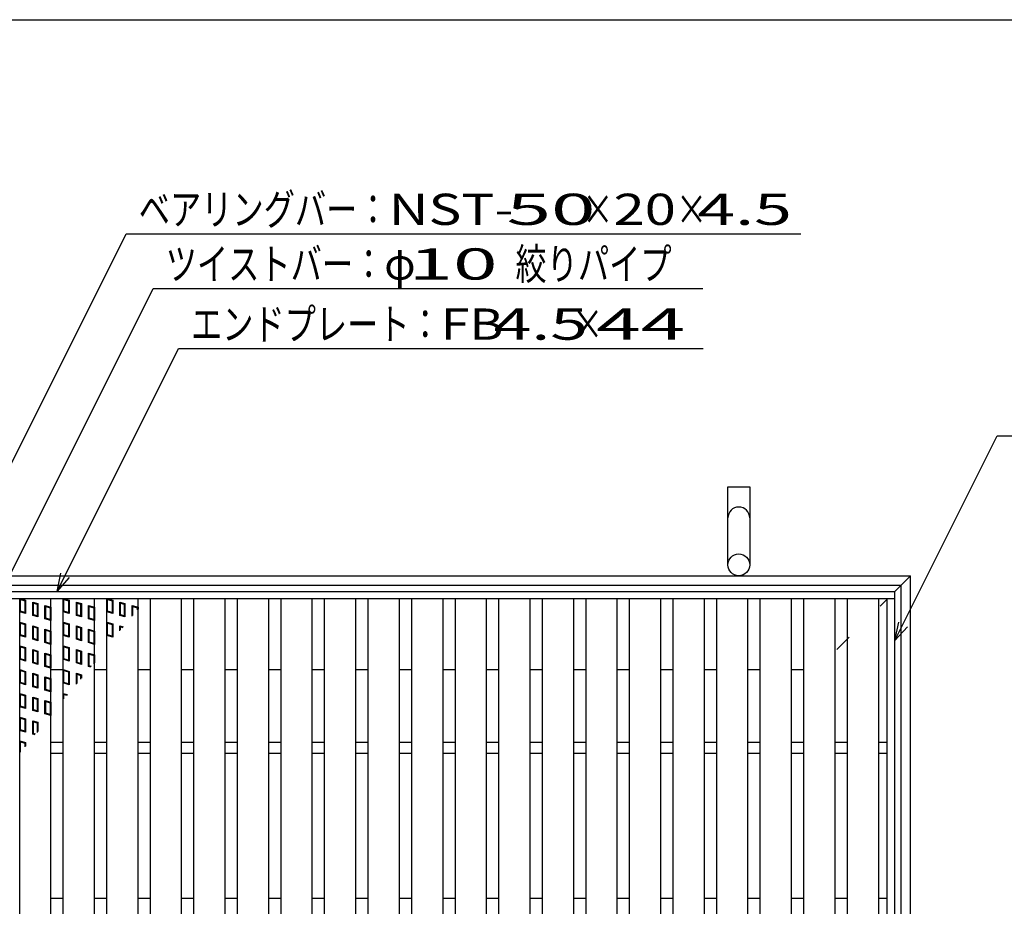
# Model space of a CAD drawing. Units: millimetres. Extents: x -182 to 173, y -128 to 105.
# Drawn here: x -118 to -40, y 34 to 105 of the extents above; entities that cross this region are included whole.
import ezdxf
from ezdxf.enums import TextEntityAlignment as Align

# ---------------------------------------------------------------- set-up
doc = ezdxf.new("R2010")
doc.units = ezdxf.units.MM
doc.header["$LTSCALE"] = 0.25
for name, color, linetype in [('16', 7, 'Continuous'), ('17', 7, 'Continuous'), ('19', 7, 'Continuous'), ('22', 7, 'Continuous')]:
    doc.layers.add(name, color=color, linetype=linetype)
doc.styles.add('dcStyle0', font='txt.shx', dxfattribs={"width": 0.833333, "bigfont": 'bigfont'})

msp = doc.modelspace()

# ---------------------------------------------------------------- linework, layer by layer
at = {"color": 150, "linetype": 'Continuous', "lineweight": 25}
msp.add_line((-172.9, 105.35), (173.1, 105.35), dxfattribs=at)
at = {"layer": '16', "color": 3, "linetype": 'Continuous', "lineweight": 25}
for p, q in [((-135.85, 59.6), (-48.35, 59.6)), ((-48.35, 59.038), (-48.35, 59.6)), ((-135.85, 59.038), (-48.35, 59.038)), ((-118.412, -27.337), (-118.412, 59.038)), ((-118.412, 59.038), (-115.912, 59.038)), ((-115.912, -27.337), (-115.912, 59.038)), ((-114.925, -27.337), (-114.925, 59.038)), ((-114.925, 59.038), (-112.425, 59.038)), ((-112.425, -27.337), (-112.425, 59.038)), ((-111.438, -27.337), (-111.438, 59.038)), ((-111.438, 59.038), (-108.938, 59.038)), ((-108.938, -27.337), (-108.938, 59.038)), ((-107.95, -27.337), (-107.95, 59.038)), ((-107.95, 59.038), (-105.45, 59.038)), ((-105.45, -27.337), (-105.45, 59.038)), ((-104.463, -27.337), (-104.463, 59.038)), ((-104.463, 59.038), (-101.963, 59.038)), ((-101.963, -27.337), (-101.963, 59.038)), ((-100.975, -27.337), (-100.975, 59.038)), ((-100.975, 59.038), (-98.475, 59.038)), ((-98.475, -27.337), (-98.475, 59.038)), ((-97.488, -27.337), (-97.488, 59.038)), ((-97.488, 59.038), (-94.988, 59.038)), ((-94.988, -27.337), (-94.988, 59.038)), ((-94, -27.337), (-94, 59.038)), ((-94, 59.038), (-91.5, 59.038)), ((-91.5, -27.337), (-91.5, 59.038)), ((-90.512, -27.337), (-90.512, 59.038)), ((-90.512, 59.038), (-88.012, 59.038)), ((-88.012, -27.337), (-88.012, 59.038)), ((-87.025, -27.337), (-87.025, 59.038)), ((-87.025, 59.038), (-84.525, 59.038)), ((-84.525, -27.337), (-84.525, 59.038)), ((-83.538, -27.337), (-83.538, 59.038)), ((-83.538, 59.038), (-81.037, 59.038)), ((-81.037, -27.337), (-81.037, 59.038)), ((-80.05, -27.337), (-80.05, 59.038)), ((-80.05, 59.038), (-77.55, 59.038)), ((-77.55, -27.337), (-77.55, 59.038)), ((-76.563, -27.337), (-76.563, 59.038)), ((-76.563, 59.038), (-74.062, 59.038)), ((-74.062, -27.337), (-74.062, 59.038)), ((-73.075, -27.337), (-73.075, 59.038)), ((-73.075, 59.038), (-70.575, 59.038)), ((-70.575, -27.337), (-70.575, 59.038)), ((-69.588, -27.337), (-69.588, 59.038)), ((-69.588, 59.038), (-67.088, 59.038)), ((-67.088, -27.337), (-67.088, 59.038)), ((-66.1, -27.337), (-66.1, 59.038)), ((-66.1, 59.038), (-63.6, 59.038)), ((-63.6, -27.337), (-63.6, 59.038)), ((-62.613, -27.337), (-62.613, 59.038)), ((-62.613, 59.038), (-60.113, 59.038)), ((-60.113, -27.337), (-60.113, 59.038)), ((-59.125, -27.337), (-59.125, 59.038)), ((-59.125, 59.038), (-56.625, 59.038)), ((-56.625, -27.337), (-56.625, 59.038)), ((-55.637, -27.337), (-55.637, 59.038)), ((-55.637, 59.038), (-53.137, 59.038)), ((-53.137, -27.337), (-53.137, 59.038)), ((-52.15, -27.337), (-52.15, 59.038)), ((-52.15, 59.038), (-49.65, 59.038)), ((-49.65, -27.337), (-49.65, 59.038)), ((-48.975, -27.337), (-48.975, 59.038)), ((-48.975, 59.038), (-48.35, 59.038)), ((-48.35, -27.337), (-48.35, 59.038)), ((-115.912, 47.538), (-114.925, 47.538)), ((-112.425, 47.538), (-111.438, 47.538)), ((-108.938, 47.538), (-107.95, 47.538)), ((-105.45, 47.538), (-104.463, 47.538)), ((-101.963, 47.538), (-100.975, 47.538)), ((-98.475, 47.538), (-97.488, 47.538)), ((-94.988, 47.538), (-94, 47.538)), ((-91.5, 47.538), (-90.512, 47.538)), ((-88.012, 47.538), (-87.025, 47.538)), ((-84.525, 47.538), (-83.538, 47.538)), ((-81.037, 47.538), (-80.05, 47.538)), ((-77.55, 47.538), (-76.563, 47.538)), ((-74.062, 47.538), (-73.075, 47.538)), ((-70.575, 47.538), (-69.588, 47.538)), ((-67.088, 47.538), (-66.1, 47.538)), ((-63.6, 47.538), (-62.613, 47.538)), ((-60.113, 47.538), (-59.125, 47.538)), ((-56.625, 47.538), (-55.637, 47.538)), ((-53.137, 47.538), (-52.15, 47.538)), ((-49.65, 47.538), (-48.975, 47.538)), ((-115.912, 46.663), (-114.925, 46.663)), ((-112.425, 46.663), (-111.438, 46.663)), ((-108.938, 46.663), (-107.95, 46.663)), ((-105.45, 46.663), (-104.463, 46.663)), ((-101.963, 46.663), (-100.975, 46.663)), ((-98.475, 46.663), (-97.488, 46.663)), ((-94.988, 46.663), (-94, 46.663)), ((-91.5, 46.663), (-90.512, 46.663)), ((-88.012, 46.663), (-87.025, 46.663)), ((-84.525, 46.663), (-83.538, 46.663)), ((-81.037, 46.663), (-80.05, 46.663)), ((-77.55, 46.663), (-76.563, 46.663)), ((-74.062, 46.663), (-73.075, 46.663)), ((-70.575, 46.663), (-69.588, 46.663)), ((-67.088, 46.663), (-66.1, 46.663)), ((-63.6, 46.663), (-62.613, 46.663)), ((-60.113, 46.663), (-59.125, 46.663)), ((-56.625, 46.663), (-55.637, 46.663)), ((-53.137, 46.663), (-52.15, 46.663)), ((-49.65, 46.663), (-48.975, 46.663)), ((-115.912, 35.038), (-114.925, 35.038)), ((-112.425, 35.038), (-111.438, 35.038)), ((-108.938, 35.038), (-107.95, 35.038)), ((-105.45, 35.038), (-104.463, 35.038)), ((-101.963, 35.038), (-100.975, 35.038)), ((-98.475, 35.038), (-97.488, 35.038)), ((-94.988, 35.038), (-94, 35.038)), ((-91.5, 35.038), (-90.512, 35.038)), ((-88.012, 35.038), (-87.025, 35.038)), ((-84.525, 35.038), (-83.538, 35.038)), ((-81.037, 35.038), (-80.05, 35.038)), ((-77.55, 35.038), (-76.563, 35.038)), ((-74.062, 35.038), (-73.075, 35.038)), ((-70.575, 35.038), (-69.588, 35.038)), ((-67.088, 35.038), (-66.1, 35.038)), ((-63.6, 35.038), (-62.613, 35.038)), ((-60.113, 35.038), (-59.125, 35.038)), ((-56.625, 35.038), (-55.637, 35.038)), ((-53.137, 35.038), (-52.15, 35.038)), ((-49.65, 35.038), (-48.975, 35.038))]:
    msp.add_line(p, q, dxfattribs=at)
at = {"layer": '17', "color": 3, "linetype": 'Continuous', "lineweight": 25}
for p, q in [((-118.412, 59.038), (-117.937, 58.895)), ((-118.412, 57.969), (-118.412, 59.038)), ((-118.353, 58.958), (-117.997, 58.851)), ((-118.353, 58.013), (-118.353, 58.958)), ((-117.997, 58.851), (-117.997, 57.906)), ((-117.937, 58.895), (-117.937, 57.826)), ((-117.364, 58.742), (-116.961, 58.621)), ((-117.364, 57.673), (-117.364, 58.742)), ((-117.305, 58.662), (-117.02, 58.577)), ((-117.305, 57.717), (-117.305, 58.662)), ((-117.02, 58.577), (-117.02, 57.632)), ((-116.961, 58.621), (-116.961, 57.552)), ((-116.387, 58.468), (-115.912, 58.325)), ((-116.387, 57.399), (-116.387, 58.468)), ((-116.328, 58.388), (-115.972, 58.281)), ((-116.328, 57.443), (-116.328, 58.388)), ((-114.925, 59.038), (-114.45, 58.895)), ((-114.925, 57.969), (-114.925, 59.038)), ((-114.866, 58.958), (-114.509, 58.851)), ((-114.866, 58.013), (-114.866, 58.958)), ((-114.509, 58.851), (-114.509, 57.906)), ((-114.45, 58.895), (-114.45, 57.826)), ((-113.877, 58.742), (-113.473, 58.621)), ((-113.877, 57.673), (-113.877, 58.742)), ((-113.817, 58.662), (-113.532, 58.577)), ((-113.817, 57.717), (-113.817, 58.662)), ((-113.532, 58.577), (-113.532, 57.632)), ((-113.473, 58.621), (-113.473, 57.552)), ((-112.9, 58.468), (-112.425, 58.325)), ((-112.9, 57.399), (-112.9, 58.468)), ((-112.841, 58.388), (-112.484, 58.281)), ((-112.841, 57.443), (-112.841, 58.388)), ((-111.438, 59.038), (-110.962, 58.895)), ((-111.438, 57.969), (-111.438, 59.038)), ((-111.378, 58.958), (-111.022, 58.851)), ((-111.378, 58.013), (-111.378, 58.958)), ((-111.022, 58.851), (-111.022, 57.906)), ((-110.962, 58.895), (-110.962, 57.826)), ((-110.389, 58.742), (-109.986, 58.621)), ((-110.389, 57.673), (-110.389, 58.742)), ((-110.33, 58.662), (-110.045, 58.577)), ((-110.33, 57.717), (-110.33, 58.662)), ((-110.045, 58.577), (-110.045, 57.632)), ((-109.986, 58.621), (-109.986, 57.552)), ((-109.412, 58.468), (-108.938, 58.325)), ((-109.412, 57.608), (-109.412, 58.468)), ((-109.353, 58.388), (-108.997, 58.281)), ((-109.353, 57.68), (-109.353, 58.388)), ((-117.937, 57.826), (-118.412, 57.969)), ((-117.997, 57.906), (-118.353, 58.013)), ((-116.961, 57.552), (-117.364, 57.673)), ((-117.02, 57.632), (-117.305, 57.717)), ((-115.972, 58.281), (-115.972, 57.336)), ((-115.912, 58.325), (-115.912, 57.256)), ((-114.45, 57.826), (-114.925, 57.969)), ((-114.509, 57.906), (-114.866, 58.013)), ((-113.473, 57.552), (-113.877, 57.673)), ((-113.532, 57.632), (-113.817, 57.717)), ((-112.484, 58.281), (-112.484, 57.336)), ((-112.425, 58.325), (-112.425, 57.256)), ((-110.962, 57.826), (-111.438, 57.969)), ((-111.022, 57.906), (-111.378, 58.013)), ((-109.986, 57.552), (-110.389, 57.673)), ((-110.045, 57.632), (-110.33, 57.717)), ((-108.997, 58.281), (-108.997, 58.116)), ((-108.938, 58.325), (-108.938, 58.188)), ((-118.412, 57.138), (-117.937, 56.995)), ((-118.412, 56.069), (-118.412, 57.138)), ((-118.353, 57.058), (-117.997, 56.951)), ((-118.353, 56.113), (-118.353, 57.058)), ((-117.997, 56.951), (-117.997, 56.006)), ((-117.937, 56.995), (-117.937, 55.926)), ((-117.364, 56.842), (-116.961, 56.721)), ((-117.364, 55.773), (-117.364, 56.842)), ((-117.305, 56.762), (-117.02, 56.677)), ((-117.305, 55.817), (-117.305, 56.762)), ((-115.912, 57.256), (-116.387, 57.399)), ((-115.972, 57.336), (-116.328, 57.443)), ((-114.925, 57.138), (-114.45, 56.995)), ((-114.925, 56.069), (-114.925, 57.138)), ((-114.866, 57.058), (-114.509, 56.951)), ((-114.866, 56.113), (-114.866, 57.058)), ((-114.509, 56.951), (-114.509, 56.006)), ((-114.45, 56.995), (-114.45, 55.926)), ((-113.877, 56.842), (-113.473, 56.721)), ((-113.877, 55.773), (-113.877, 56.842)), ((-113.817, 56.762), (-113.532, 56.677)), ((-113.817, 55.817), (-113.817, 56.762)), ((-112.425, 57.256), (-112.9, 57.399)), ((-112.484, 57.336), (-112.841, 57.443)), ((-111.438, 57.138), (-110.962, 56.995)), ((-111.438, 56.069), (-111.438, 57.138)), ((-111.378, 57.058), (-111.022, 56.951)), ((-111.378, 56.113), (-111.378, 57.058)), ((-111.022, 56.951), (-111.022, 56.006)), ((-110.962, 56.995), (-110.962, 55.926)), ((-110.389, 56.842), (-110.118, 56.76)), ((-110.389, 56.439), (-110.389, 56.842)), ((-110.33, 56.762), (-110.16, 56.711)), ((-110.33, 56.509), (-110.33, 56.762)), ((-117.937, 55.926), (-118.412, 56.069)), ((-117.997, 56.006), (-118.353, 56.113)), ((-117.02, 56.677), (-117.02, 55.732)), ((-116.961, 56.721), (-116.961, 55.652)), ((-116.387, 56.568), (-115.912, 56.425)), ((-116.387, 55.499), (-116.387, 56.568)), ((-116.328, 56.488), (-115.972, 56.381)), ((-116.328, 55.543), (-116.328, 56.488)), ((-115.972, 56.381), (-115.972, 55.436)), ((-115.912, 56.425), (-115.912, 55.356)), ((-114.45, 55.926), (-114.925, 56.069)), ((-114.509, 56.006), (-114.866, 56.113)), ((-113.532, 56.677), (-113.532, 55.732)), ((-113.473, 56.721), (-113.473, 55.652)), ((-112.9, 56.568), (-112.425, 56.425)), ((-112.9, 55.499), (-112.9, 56.568)), ((-112.841, 56.488), (-112.484, 56.381)), ((-112.841, 55.543), (-112.841, 56.488)), ((-112.484, 56.381), (-112.484, 55.436)), ((-112.425, 56.425), (-112.425, 55.356)), ((-110.962, 55.926), (-111.438, 56.069)), ((-111.022, 56.006), (-111.378, 56.113)), ((-118.412, 55.238), (-117.937, 55.095)), ((-118.412, 54.169), (-118.412, 55.238)), ((-116.961, 55.652), (-117.364, 55.773)), ((-117.02, 55.732), (-117.305, 55.817)), ((-115.912, 55.356), (-116.387, 55.499)), ((-115.972, 55.436), (-116.328, 55.543)), ((-114.925, 55.238), (-114.45, 55.095)), ((-114.925, 54.169), (-114.925, 55.238)), ((-113.473, 55.652), (-113.877, 55.773)), ((-113.532, 55.732), (-113.817, 55.817)), ((-112.425, 55.356), (-112.9, 55.499)), ((-112.484, 55.436), (-112.841, 55.543)), ((-118.353, 55.158), (-117.997, 55.051)), ((-118.353, 54.213), (-118.353, 55.158)), ((-117.997, 55.051), (-117.997, 54.106)), ((-117.937, 55.095), (-117.937, 54.026)), ((-117.364, 54.942), (-116.961, 54.821)), ((-117.364, 53.873), (-117.364, 54.942)), ((-117.305, 54.862), (-117.02, 54.777)), ((-117.305, 53.917), (-117.305, 54.862)), ((-117.02, 54.777), (-117.02, 53.832)), ((-116.961, 54.821), (-116.961, 53.752)), ((-116.387, 54.668), (-115.912, 54.525)), ((-116.387, 53.599), (-116.387, 54.668)), ((-116.328, 54.588), (-115.972, 54.481)), ((-116.328, 53.643), (-116.328, 54.588)), ((-115.972, 54.481), (-115.972, 53.536)), ((-115.912, 54.525), (-115.912, 53.456)), ((-114.866, 55.158), (-114.509, 55.051)), ((-114.866, 54.213), (-114.866, 55.158)), ((-114.509, 55.051), (-114.509, 54.106)), ((-114.45, 55.095), (-114.45, 54.026)), ((-113.877, 54.942), (-113.473, 54.821)), ((-113.877, 53.873), (-113.877, 54.942)), ((-113.817, 54.862), (-113.532, 54.777)), ((-113.817, 53.917), (-113.817, 54.862)), ((-113.532, 54.777), (-113.532, 53.832)), ((-113.473, 54.821), (-113.473, 53.752)), ((-112.9, 54.668), (-112.425, 54.525)), ((-112.9, 53.599), (-112.9, 54.668)), ((-112.841, 54.588), (-112.484, 54.481)), ((-112.841, 53.643), (-112.841, 54.588)), ((-112.484, 54.481), (-112.484, 53.814)), ((-112.425, 54.525), (-112.425, 53.884)), ((-117.937, 54.026), (-118.412, 54.169)), ((-117.997, 54.106), (-118.353, 54.213)), ((-116.961, 53.752), (-117.364, 53.873)), ((-117.02, 53.832), (-117.305, 53.917)), ((-115.912, 53.456), (-116.387, 53.599)), ((-115.972, 53.536), (-116.328, 53.643)), ((-114.45, 54.026), (-114.925, 54.169)), ((-114.509, 54.106), (-114.866, 54.213)), ((-113.473, 53.752), (-113.877, 53.873)), ((-113.532, 53.832), (-113.817, 53.917)), ((-112.714, 53.543), (-112.9, 53.599)), ((-112.672, 53.592), (-112.841, 53.643)), ((-118.412, 53.338), (-117.937, 53.195)), ((-118.412, 52.269), (-118.412, 53.338)), ((-118.353, 53.258), (-117.997, 53.151)), ((-118.353, 52.313), (-118.353, 53.258)), ((-117.997, 53.151), (-117.997, 52.206)), ((-117.937, 53.195), (-117.937, 52.126)), ((-117.364, 53.042), (-116.961, 52.921)), ((-117.364, 51.973), (-117.364, 53.042)), ((-117.305, 52.962), (-117.02, 52.877)), ((-117.305, 52.017), (-117.305, 52.962)), ((-117.02, 52.877), (-117.02, 51.932)), ((-116.961, 52.921), (-116.961, 51.852)), ((-114.925, 53.338), (-114.45, 53.195)), ((-114.925, 52.269), (-114.925, 53.338)), ((-114.866, 53.258), (-114.509, 53.151)), ((-114.866, 52.313), (-114.866, 53.258)), ((-114.509, 53.151), (-114.509, 52.206)), ((-114.45, 53.195), (-114.45, 52.126)), ((-113.877, 52.168), (-113.877, 53.042)), ((-113.877, 53.042), (-113.473, 52.921)), ((-113.817, 52.238), (-113.817, 52.962)), ((-113.817, 52.962), (-113.532, 52.877)), ((-113.532, 52.877), (-113.532, 52.575)), ((-113.473, 52.921), (-113.473, 52.645)), ((-117.937, 52.126), (-118.412, 52.269)), ((-117.997, 52.206), (-118.353, 52.313)), ((-116.387, 52.768), (-115.912, 52.625)), ((-116.387, 51.699), (-116.387, 52.768)), ((-116.328, 52.688), (-115.972, 52.581)), ((-116.328, 51.743), (-116.328, 52.688)), ((-115.972, 52.581), (-115.972, 51.636)), ((-115.912, 52.625), (-115.912, 51.556)), ((-114.45, 52.126), (-114.925, 52.269)), ((-114.509, 52.206), (-114.866, 52.313)), ((-118.412, 51.438), (-117.937, 51.295)), ((-118.412, 50.369), (-118.412, 51.438)), ((-118.353, 51.358), (-117.997, 51.251)), ((-118.353, 50.413), (-118.353, 51.358)), ((-117.997, 51.251), (-117.997, 50.306)), ((-117.937, 51.295), (-117.937, 50.226)), ((-116.961, 51.852), (-117.364, 51.973)), ((-117.02, 51.932), (-117.305, 52.017)), ((-115.912, 51.556), (-116.387, 51.699)), ((-115.972, 51.636), (-116.328, 51.743)), ((-114.925, 51.438), (-114.581, 51.334)), ((-114.925, 50.928), (-114.925, 51.438)), ((-114.866, 51.358), (-114.623, 51.285)), ((-114.866, 50.998), (-114.866, 51.358)), ((-117.364, 51.142), (-116.961, 51.021)), ((-117.364, 50.073), (-117.364, 51.142)), ((-117.305, 51.062), (-117.02, 50.977)), ((-117.305, 50.117), (-117.305, 51.062)), ((-117.02, 50.977), (-117.02, 50.032)), ((-116.961, 51.021), (-116.961, 49.952)), ((-116.387, 50.868), (-115.912, 50.725)), ((-116.387, 49.799), (-116.387, 50.868)), ((-116.328, 50.788), (-115.972, 50.681)), ((-116.328, 49.843), (-116.328, 50.788)), ((-115.972, 50.681), (-115.972, 49.736)), ((-115.912, 50.725), (-115.912, 49.656)), ((-117.937, 50.226), (-118.412, 50.369)), ((-117.997, 50.306), (-118.353, 50.413)), ((-116.961, 49.952), (-117.364, 50.073)), ((-117.02, 50.032), (-117.305, 50.117)), ((-115.912, 49.656), (-116.387, 49.799)), ((-115.972, 49.736), (-116.328, 49.843)), ((-118.412, 49.538), (-117.937, 49.395)), ((-118.412, 48.469), (-118.412, 49.538)), ((-118.353, 49.458), (-117.997, 49.351)), ((-118.353, 48.513), (-118.353, 49.458)), ((-117.997, 49.351), (-117.997, 48.406)), ((-117.937, 49.395), (-117.937, 48.326)), ((-117.364, 49.242), (-116.961, 49.121)), ((-117.364, 48.173), (-117.364, 49.242)), ((-117.305, 49.162), (-117.02, 49.077)), ((-117.305, 48.217), (-117.305, 49.162)), ((-117.02, 49.077), (-117.02, 48.303)), ((-116.961, 49.121), (-116.961, 48.373)), ((-117.937, 48.326), (-118.412, 48.469)), ((-117.997, 48.406), (-118.353, 48.513)), ((-117.177, 48.117), (-117.364, 48.173)), ((-117.136, 48.166), (-117.305, 48.217)), ((-118.412, 47.638), (-117.937, 47.495)), ((-118.412, 46.657), (-118.412, 47.638)), ((-118.353, 47.558), (-117.997, 47.451)), ((-118.353, 46.727), (-118.353, 47.558)), ((-117.997, 47.451), (-117.997, 47.148)), ((-117.937, 47.495), (-117.937, 47.218))]:
    msp.add_line(p, q, dxfattribs=at)
at = {"layer": '19', "color": 6, "linetype": 'Continuous', "lineweight": 25}
for p, q in [((-61.725, 61.725), (-61.725, 67.975)), ((-61.725, 67.975), (-59.975, 67.975)), ((-59.975, 67.975), (-59.975, 61.725)), ((-137.1, 60.85), (-47.1, 60.85)), ((-48.35, 59.6), (-47.1, 60.85)), ((-47.1, -29.15), (-47.1, 60.85)), ((-136.35, 60.1), (-47.85, 60.1)), ((-47.85, -28.4), (-47.85, 60.1)), ((-49.525, 58.425), (-48.913, 59.038)), ((-53.012, 54.938), (-52.025, 55.925)), ((-115.912, 53.35), (-114.925, 53.35)), ((-112.425, 53.35), (-111.438, 53.35)), ((-108.938, 53.35), (-107.95, 53.35)), ((-105.45, 53.35), (-104.463, 53.35)), ((-101.963, 53.35), (-100.975, 53.35)), ((-98.475, 53.35), (-97.488, 53.35)), ((-94.988, 53.35), (-94, 53.35)), ((-91.5, 53.35), (-90.512, 53.35)), ((-88.012, 53.35), (-87.025, 53.35)), ((-84.525, 53.35), (-83.538, 53.35)), ((-81.037, 53.35), (-80.05, 53.35)), ((-77.55, 53.35), (-76.563, 53.35)), ((-74.062, 53.35), (-73.075, 53.35)), ((-70.575, 53.35), (-69.588, 53.35)), ((-67.088, 53.35), (-66.1, 53.35)), ((-63.6, 53.35), (-62.613, 53.35)), ((-60.113, 53.35), (-59.125, 53.35)), ((-56.625, 53.35), (-55.637, 53.35))]:
    msp.add_line(p, q, dxfattribs=at)
msp.add_circle((-60.85, 61.725), 0.875, dxfattribs=at)
msp.add_arc((-60.85, 65.475), 0.875, 0, 180, dxfattribs=at)
at = {"layer": '22', "color": 4, "linetype": 'Continuous', "lineweight": 25}
for p, q in [((-133.35, 41.288), (-109.881, 88.225)), ((-109.881, 88.225), (-55.881, 88.225)), ((-125.881, 47.538), (-107.725, 83.85)), ((-107.725, 83.85), (-63.725, 83.85)), ((-115.419, 59.6), (-105.7, 79.038)), ((-105.7, 79.038), (-63.7, 79.038)), ((-48.35, 55.663), (-40.163, 72.038)), ((-40.163, 72.038), (-17.163, 72.038)), ((-115.419, 59.6), (-115.119, 61.06)), ((-115.419, 59.6), (-114.419, 60.7)), ((-48.35, 55.663), (-48.05, 57.123)), ((-48.35, 55.663), (-47.35, 56.763))]:
    msp.add_line(p, q, dxfattribs=at)

# ---------------------------------------------------------------- texts
at = {"layer": '22', "color": 2, "style": 'dcStyle0'}
for s, width, p, p2 in [('ベアリングバー：', 0.833333, (-108.881, 88.925), (-88.881, 88.925)), ('×', 0.833333, (-73.381, 88.925), (-70.881, 88.925)), ('×', 0.833333, (-65.881, 88.925), (-63.381, 88.925)), (' 4.5 ', 0.8, (-65.381, 88.925), (-55.381, 88.925)), ('ツイストバー：', 0.833333, (-106.725, 84.55), (-89.225, 84.55)), ('φ', 0.833333, (-89.225, 84.55), (-86.725, 84.55)), ('絞りパイプ', 0.833333, (-78.725, 84.55), (-66.225, 84.55)), ('エンドプレート：', 0.833333, (-104.7, 79.738), (-84.7, 79.738)), (' 4.5 ', 0.8, (-81.7, 79.738), (-71.7, 79.738)), ('×', 0.833333, (-74.2, 79.738), (-71.7, 79.738))]:
    msp.add_text(s, height=2.5, dxfattribs=dict(at, width=width)).set_placement(p, p2, align=Align.FIT)
for s, p, p2 in [('NST-', (-88.881, 88.925), (-78.881, 88.925)), (' 50 ', (-80.881, 88.925), (-70.881, 88.925)), ('20', (-70.881, 88.925), (-65.881, 88.925)), (' 10 ', (-88.725, 84.55), (-78.725, 84.55)), ('FB', (-84.7, 79.738), (-79.7, 79.738)), (' 44 ', (-73.7, 79.738), (-63.7, 79.738))]:
    msp.add_text(s, height=2.5, dxfattribs=at).set_placement(p, p2, align=Align.FIT)

doc.saveas('drawing.dxf')
